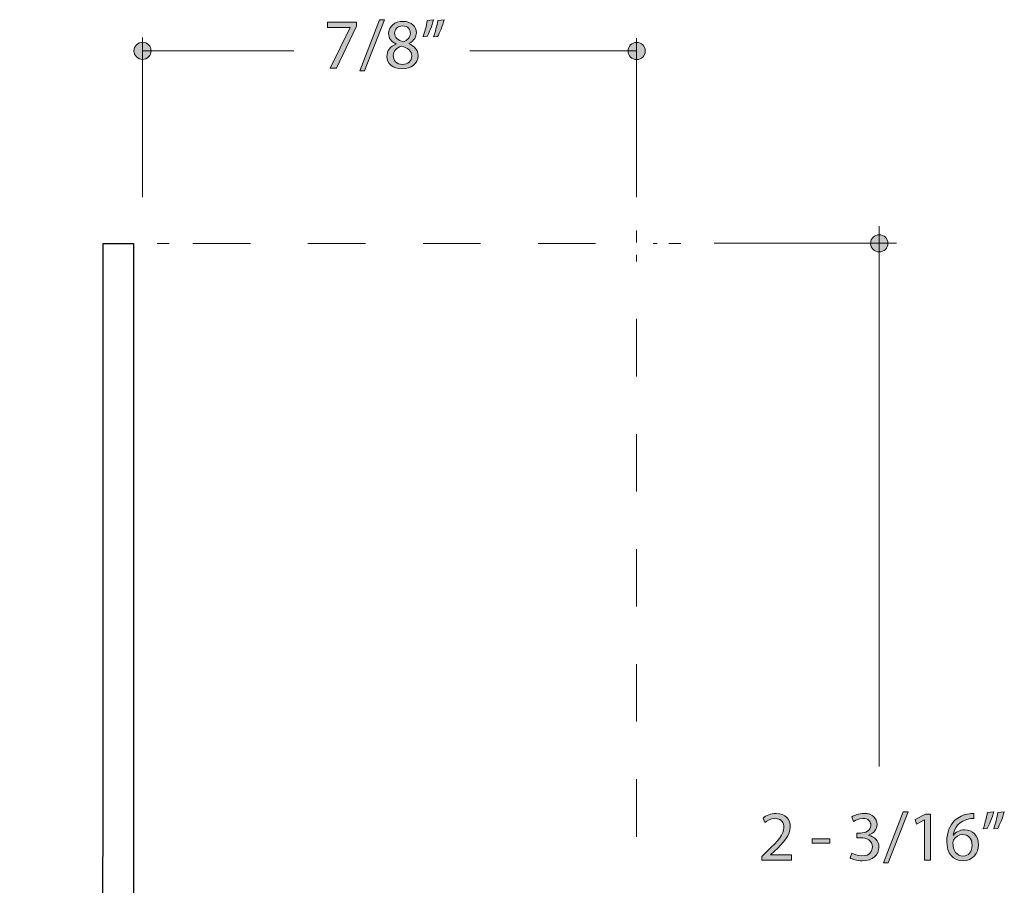
# Model space of a CAD drawing. Units: inches. Extents: x -3.6 to 12.8, y -10.6 to -2.7.
# Drawn here: x 4 to 5.8, y -4.2 to -2.7 of the extents above; entities that cross this region are included whole.
import ezdxf

# ---------------------------------------------------------------- set-up
doc = ezdxf.new("R2010")
doc.units = ezdxf.units.IN
doc.header["$MEASUREMENT"] = 0
doc.linetypes.add('AI-Linetype-12', pattern=[0.084698, 0.042349, -0.042349])
doc.linetypes.add('AI-Linetype-13', pattern=[0.082755, 0.041378, -0.041378])
doc.layers.add('Layer 1', color=7, linetype='Continuous', lineweight=0)

# ---------------------------------------------------------------- blocks, each defined once
blk = doc.blocks.new('Block_111')
at = {"layer": 'Layer 1'}
h = blk.add_hatch(color=7, dxfattribs=at)
h.dxf.hatch_style = 2
edge = h.paths.add_edge_path()
edge.add_spline(control_points=[(4.6276, -2.7013), (4.6276, -2.7013), (4.6276, -2.7084), (4.6276, -2.7084), (4.6276, -2.7084), (4.5926, -2.7812), (4.5926, -2.7812), (4.5926, -2.7812), (4.5814, -2.7812), (4.5814, -2.7812), (4.5814, -2.7812), (4.6162, -2.7105), (4.6162, -2.7105), (4.6162, -2.7105), (4.6162, -2.7103), (4.6162, -2.7103), (4.6162, -2.7103), (4.5769, -2.7103), (4.5769, -2.7103), (4.5769, -2.7103), (4.5769, -2.7013), (4.5769, -2.7013), (4.5769, -2.7013), (4.6276, -2.7013), (4.6276, -2.7013)], knot_values=[0, 0, 0, 0, 1, 1, 1, 2, 2, 2, 3, 3, 3, 4, 4, 4, 5, 5, 5, 6, 6, 6, 7, 7, 7, 8, 8, 8, 8], degree=3, periodic=0)
h = blk.add_hatch(color=7, dxfattribs=at)
h.dxf.hatch_style = 2
edge = h.paths.add_edge_path()
edge.add_spline(control_points=[(4.6332, -2.7861), (4.6332, -2.7861), (4.6676, -2.697), (4.6676, -2.697), (4.6676, -2.697), (4.676, -2.697), (4.676, -2.697), (4.676, -2.697), (4.6414, -2.7861), (4.6414, -2.7861), (4.6414, -2.7861), (4.6332, -2.7861), (4.6332, -2.7861)], knot_values=[0, 0, 0, 0, 1, 1, 1, 2, 2, 2, 3, 3, 3, 4, 4, 4, 4], degree=3, periodic=0)
h = blk.add_hatch(color=7, dxfattribs=at)
h.dxf.hatch_style = 2
edge = h.paths.add_edge_path()
edge.add_spline(control_points=[(4.6936, -2.7205), (4.6936, -2.7284), (4.6996, -2.7327), (4.7089, -2.7352), (4.7158, -2.7329), (4.7211, -2.728), (4.7211, -2.7207), (4.7211, -2.7143), (4.7173, -2.7077), (4.7075, -2.7077), (4.6985, -2.7077), (4.6936, -2.7136), (4.6936, -2.7205)], knot_values=[0, 0, 0, 0, 1, 1, 1, 2, 2, 2, 3, 3, 3, 4, 4, 4, 4], degree=3, periodic=0)
edge = h.paths.add_edge_path()
edge.add_spline(control_points=[(4.7235, -2.7604), (4.7235, -2.7507), (4.7167, -2.746), (4.7058, -2.743), (4.6964, -2.7457), (4.6914, -2.7518), (4.6914, -2.7594), (4.691, -2.7675), (4.6972, -2.7747), (4.7074, -2.7747), (4.7172, -2.7747), (4.7235, -2.7686), (4.7235, -2.7604)], knot_values=[0, 0, 0, 0, 1, 1, 1, 2, 2, 2, 3, 3, 3, 4, 4, 4, 4], degree=3, periodic=0)
edge = h.paths.add_edge_path()
edge.add_spline(control_points=[(4.6802, -2.7609), (4.6802, -2.7508), (4.6863, -2.7437), (4.6962, -2.7395), (4.6962, -2.7395), (4.696, -2.7391), (4.696, -2.7391), (4.6871, -2.735), (4.6833, -2.7281), (4.6833, -2.7212), (4.6833, -2.7085), (4.6941, -2.6999), (4.7082, -2.6999), (4.7237, -2.6999), (4.7315, -2.7096), (4.7315, -2.7196), (4.7315, -2.7264), (4.7282, -2.7336), (4.7183, -2.7383), (4.7183, -2.7383), (4.7183, -2.7386), (4.7183, -2.7386), (4.7283, -2.7426), (4.7345, -2.7496), (4.7345, -2.7593), (4.7345, -2.7732), (4.7225, -2.7825), (4.7072, -2.7825), (4.6904, -2.7825), (4.6802, -2.7726), (4.6802, -2.7609)], knot_values=[0, 0, 0, 0, 1, 1, 1, 2, 2, 2, 3, 3, 3, 4, 4, 4, 5, 5, 5, 6, 6, 6, 7, 7, 7, 8, 8, 8, 9, 9, 9, 10, 10, 10, 10], degree=3, periodic=0)
h = blk.add_hatch(color=7, dxfattribs=at)
h.dxf.hatch_style = 2
edge = h.paths.add_edge_path()
edge.add_spline(control_points=[(4.7799, -2.697), (4.7771, -2.7073), (4.7718, -2.7205), (4.7684, -2.7261), (4.7684, -2.7261), (4.7615, -2.727), (4.7615, -2.727), (4.7642, -2.7197), (4.7674, -2.7069), (4.7688, -2.6981), (4.7688, -2.6981), (4.7799, -2.697), (4.7799, -2.697)], knot_values=[0, 0, 0, 0, 1, 1, 1, 2, 2, 2, 3, 3, 3, 4, 4, 4, 4], degree=3, periodic=0)
edge = h.paths.add_edge_path()
edge.add_spline(control_points=[(4.7616, -2.697), (4.7588, -2.7073), (4.7535, -2.7205), (4.7501, -2.7261), (4.7501, -2.7261), (4.7432, -2.727), (4.7432, -2.727), (4.7458, -2.7197), (4.7492, -2.7069), (4.7505, -2.6981), (4.7505, -2.6981), (4.7616, -2.697), (4.7616, -2.697)], knot_values=[0, 0, 0, 0, 1, 1, 1, 2, 2, 2, 3, 3, 3, 4, 4, 4, 4], degree=3, periodic=0)
for points, knots in [([(4.6276, -2.7013), (4.6276, -2.7013), (4.6276, -2.7084), (4.6276, -2.7084), (4.6276, -2.7084), (4.5926, -2.7812), (4.5926, -2.7812), (4.5926, -2.7812), (4.5814, -2.7812), (4.5814, -2.7812), (4.5814, -2.7812), (4.6162, -2.7105), (4.6162, -2.7105), (4.6162, -2.7105), (4.6162, -2.7103), (4.6162, -2.7103), (4.6162, -2.7103), (4.5769, -2.7103), (4.5769, -2.7103), (4.5769, -2.7103), (4.5769, -2.7013), (4.5769, -2.7013), (4.5769, -2.7013), (4.6276, -2.7013), (4.6276, -2.7013)], [0, 0, 0, 0, 1, 1, 1, 2, 2, 2, 3, 3, 3, 4, 4, 4, 5, 5, 5, 6, 6, 6, 7, 7, 7, 8, 8, 8, 8]), ([(4.6332, -2.7861), (4.6332, -2.7861), (4.6676, -2.697), (4.6676, -2.697), (4.6676, -2.697), (4.676, -2.697), (4.676, -2.697), (4.676, -2.697), (4.6414, -2.7861), (4.6414, -2.7861), (4.6414, -2.7861), (4.6332, -2.7861), (4.6332, -2.7861)], [0, 0, 0, 0, 1, 1, 1, 2, 2, 2, 3, 3, 3, 4, 4, 4, 4]), ([(4.6802, -2.7609), (4.6802, -2.7508), (4.6863, -2.7437), (4.6962, -2.7395), (4.6962, -2.7395), (4.696, -2.7391), (4.696, -2.7391), (4.6871, -2.735), (4.6833, -2.7281), (4.6833, -2.7212), (4.6833, -2.7085), (4.6941, -2.6999), (4.7082, -2.6999), (4.7237, -2.6999), (4.7315, -2.7096), (4.7315, -2.7196), (4.7315, -2.7264), (4.7282, -2.7336), (4.7183, -2.7383), (4.7183, -2.7383), (4.7183, -2.7386), (4.7183, -2.7386), (4.7283, -2.7426), (4.7345, -2.7496), (4.7345, -2.7593), (4.7345, -2.7732), (4.7225, -2.7825), (4.7072, -2.7825), (4.6904, -2.7825), (4.6802, -2.7726), (4.6802, -2.7609)], [0, 0, 0, 0, 1, 1, 1, 2, 2, 2, 3, 3, 3, 4, 4, 4, 5, 5, 5, 6, 6, 6, 7, 7, 7, 8, 8, 8, 9, 9, 9, 10, 10, 10, 10]), ([(4.7616, -2.697), (4.7588, -2.7073), (4.7535, -2.7205), (4.7501, -2.7261), (4.7501, -2.7261), (4.7432, -2.727), (4.7432, -2.727), (4.7458, -2.7197), (4.7492, -2.7069), (4.7505, -2.6981), (4.7505, -2.6981), (4.7616, -2.697), (4.7616, -2.697)], [0, 0, 0, 0, 1, 1, 1, 2, 2, 2, 3, 3, 3, 4, 4, 4, 4]), ([(4.7799, -2.697), (4.7771, -2.7073), (4.7718, -2.7205), (4.7684, -2.7261), (4.7684, -2.7261), (4.7615, -2.727), (4.7615, -2.727), (4.7642, -2.7197), (4.7674, -2.7069), (4.7688, -2.6981), (4.7688, -2.6981), (4.7799, -2.697), (4.7799, -2.697)], [0, 0, 0, 0, 1, 1, 1, 2, 2, 2, 3, 3, 3, 4, 4, 4, 4]), ([(4.6936, -2.7205), (4.6936, -2.7284), (4.6996, -2.7327), (4.7089, -2.7352), (4.7158, -2.7329), (4.7211, -2.728), (4.7211, -2.7207), (4.7211, -2.7143), (4.7173, -2.7077), (4.7075, -2.7077), (4.6985, -2.7077), (4.6936, -2.7136), (4.6936, -2.7205)], [0, 0, 0, 0, 1, 1, 1, 2, 2, 2, 3, 3, 3, 4, 4, 4, 4]), ([(4.7235, -2.7604), (4.7235, -2.7507), (4.7167, -2.746), (4.7058, -2.743), (4.6964, -2.7457), (4.6914, -2.7518), (4.6914, -2.7594), (4.691, -2.7675), (4.6972, -2.7747), (4.7074, -2.7747), (4.7172, -2.7747), (4.7235, -2.7686), (4.7235, -2.7604)], [0, 0, 0, 0, 1, 1, 1, 2, 2, 2, 3, 3, 3, 4, 4, 4, 4])]:
    blk.add_open_spline(points, degree=3, knots=knots, dxfattribs=at)
blk = doc.blocks.new('Block_110')
at = {"layer": 'Layer 1'}
blk.add_blockref('Block_111', (0, 0), dxfattribs=at)
blk = doc.blocks.new('Block_113')
at = {"layer": 'Layer 1', "color": 7, "lineweight": 20}
for p, q in [((5.1142, -3.0843), (5.1142, -3.0635)), ((5.1142, -5.1802), (5.1142, -5.1594))]:
    blk.add_line(p, q, dxfattribs=at)
at = {"layer": 'Layer 1', "color": 7, "linetype": 'AI-Linetype-12', "lineweight": 20}
blk.add_line((5.1142, -5.1171), (5.1142, -3.1055), dxfattribs=at)
blk = doc.blocks.new('Block_112')
at = {"layer": 'Layer 1'}
blk.add_blockref('Block_113', (0, 0), dxfattribs=at)
blk = doc.blocks.new('Block_115')
at = {"layer": 'Layer 1'}
h = blk.add_hatch(color=7, dxfattribs=at)
h.dxf.hatch_style = 2
edge = h.paths.add_edge_path()
edge.add_spline(control_points=[(5.5436, -4.1627), (5.5436, -4.1627), (5.5781, -4.0736), (5.5781, -4.0736), (5.5781, -4.0736), (5.5865, -4.0736), (5.5865, -4.0736), (5.5865, -4.0736), (5.5519, -4.1627), (5.5519, -4.1627), (5.5519, -4.1627), (5.5436, -4.1627), (5.5436, -4.1627)], knot_values=[0, 0, 0, 0, 1, 1, 1, 2, 2, 2, 3, 3, 3, 4, 4, 4, 4], degree=3, periodic=0)
h = blk.add_hatch(color=7, dxfattribs=at)
h.dxf.hatch_style = 2
edge = h.paths.add_edge_path()
edge.add_spline(control_points=[(5.7537, -4.0736), (5.7509, -4.0839), (5.7456, -4.0971), (5.7423, -4.1027), (5.7423, -4.1027), (5.7353, -4.1036), (5.7353, -4.1036), (5.7381, -4.0963), (5.7413, -4.0835), (5.7426, -4.0747), (5.7426, -4.0747), (5.7537, -4.0736), (5.7537, -4.0736)], knot_values=[0, 0, 0, 0, 1, 1, 1, 2, 2, 2, 3, 3, 3, 4, 4, 4, 4], degree=3, periodic=0)
edge = h.paths.add_edge_path()
edge.add_spline(control_points=[(5.7355, -4.0736), (5.7326, -4.0839), (5.7273, -4.0971), (5.724, -4.1027), (5.724, -4.1027), (5.7171, -4.1036), (5.7171, -4.1036), (5.7196, -4.0963), (5.723, -4.0835), (5.7243, -4.0747), (5.7243, -4.0747), (5.7355, -4.0736), (5.7355, -4.0736)], knot_values=[0, 0, 0, 0, 1, 1, 1, 2, 2, 2, 3, 3, 3, 4, 4, 4, 4], degree=3, periodic=0)
h = blk.add_hatch(color=7, dxfattribs=at)
h.dxf.hatch_style = 2
edge = h.paths.add_edge_path()
edge.add_spline(control_points=[(5.3322, -4.1578), (5.3322, -4.1578), (5.3322, -4.1512), (5.3322, -4.1512), (5.3322, -4.1512), (5.3407, -4.1429), (5.3407, -4.1429), (5.3612, -4.1235), (5.3705, -4.1132), (5.3706, -4.1011), (5.3706, -4.093), (5.3667, -4.0855), (5.3547, -4.0855), (5.3474, -4.0855), (5.3413, -4.0892), (5.3376, -4.0923), (5.3376, -4.0923), (5.3342, -4.0847), (5.3342, -4.0847), (5.3397, -4.08), (5.3477, -4.0765), (5.3569, -4.0765), (5.3742, -4.0765), (5.3815, -4.0883), (5.3815, -4.0998), (5.3815, -4.1145), (5.3708, -4.1264), (5.3538, -4.1427), (5.3538, -4.1427), (5.3474, -4.1486), (5.3474, -4.1486), (5.3474, -4.1486), (5.3474, -4.1488), (5.3474, -4.1488), (5.3474, -4.1488), (5.3835, -4.1488), (5.3835, -4.1488), (5.3835, -4.1488), (5.3835, -4.1578), (5.3835, -4.1578), (5.3835, -4.1578), (5.3322, -4.1578), (5.3322, -4.1578)], knot_values=[0, 0, 0, 0, 1, 1, 1, 2, 2, 2, 3, 3, 3, 4, 4, 4, 5, 5, 5, 6, 6, 6, 7, 7, 7, 8, 8, 8, 9, 9, 9, 10, 10, 10, 11, 11, 11, 12, 12, 12, 13, 13, 13, 14, 14, 14, 14], degree=3, periodic=0)
h = blk.add_hatch(color=7, dxfattribs=at)
h.dxf.hatch_style = 2
edge = h.paths.add_edge_path()
edge.add_spline(control_points=[(5.4885, -4.1454), (5.4916, -4.1473), (5.4987, -4.1504), (5.5063, -4.1504), (5.5202, -4.1504), (5.5246, -4.1416), (5.5244, -4.1349), (5.5243, -4.1237), (5.5142, -4.1189), (5.5037, -4.1189), (5.5037, -4.1189), (5.4976, -4.1189), (5.4976, -4.1189), (5.4976, -4.1189), (5.4976, -4.1108), (5.4976, -4.1108), (5.4976, -4.1108), (5.5037, -4.1108), (5.5037, -4.1108), (5.5116, -4.1108), (5.5216, -4.1068), (5.5216, -4.0973), (5.5216, -4.0909), (5.5175, -4.0853), (5.5075, -4.0853), (5.5011, -4.0853), (5.4949, -4.0881), (5.4915, -4.0906), (5.4915, -4.0906), (5.4886, -4.0827), (5.4886, -4.0827), (5.4928, -4.0796), (5.501, -4.0765), (5.5096, -4.0765), (5.5254, -4.0765), (5.5326, -4.0859), (5.5326, -4.0956), (5.5326, -4.1038), (5.5277, -4.1108), (5.5178, -4.1144), (5.5178, -4.1144), (5.5178, -4.1146), (5.5178, -4.1146), (5.5277, -4.1166), (5.5357, -4.124), (5.5357, -4.1352), (5.5357, -4.148), (5.5257, -4.1591), (5.5064, -4.1591), (5.4974, -4.1591), (5.4895, -4.1563), (5.4855, -4.1537), (5.4855, -4.1537), (5.4885, -4.1454), (5.4885, -4.1454)], knot_values=[0, 0, 0, 0, 1, 1, 1, 2, 2, 2, 3, 3, 3, 4, 4, 4, 5, 5, 5, 6, 6, 6, 7, 7, 7, 8, 8, 8, 9, 9, 9, 10, 10, 10, 11, 11, 11, 12, 12, 12, 13, 13, 13, 14, 14, 14, 15, 15, 15, 16, 16, 16, 17, 17, 17, 18, 18, 18, 18], degree=3, periodic=0)
h = blk.add_hatch(color=7, dxfattribs=at)
h.dxf.hatch_style = 2
edge = h.paths.add_edge_path()
edge.add_spline(control_points=[(5.6152, -4.088), (5.6152, -4.088), (5.615, -4.088), (5.615, -4.088), (5.615, -4.088), (5.601, -4.0955), (5.601, -4.0955), (5.601, -4.0955), (5.5989, -4.0872), (5.5989, -4.0872), (5.5989, -4.0872), (5.6165, -4.0779), (5.6165, -4.0779), (5.6165, -4.0779), (5.6257, -4.0779), (5.6257, -4.0779), (5.6257, -4.0779), (5.6257, -4.1578), (5.6257, -4.1578), (5.6257, -4.1578), (5.6152, -4.1578), (5.6152, -4.1578), (5.6152, -4.1578), (5.6152, -4.088), (5.6152, -4.088)], knot_values=[0, 0, 0, 0, 1, 1, 1, 2, 2, 2, 3, 3, 3, 4, 4, 4, 5, 5, 5, 6, 6, 6, 7, 7, 7, 8, 8, 8, 8], degree=3, periodic=0)
h = blk.add_hatch(color=7, dxfattribs=at)
h.dxf.hatch_style = 2
edge = h.paths.add_edge_path()
edge.add_spline(control_points=[(5.6978, -4.1316), (5.6978, -4.1202), (5.6912, -4.1133), (5.6812, -4.1133), (5.6747, -4.1133), (5.6686, -4.1174), (5.6656, -4.1231), (5.6649, -4.1244), (5.6644, -4.126), (5.6644, -4.1279), (5.6647, -4.1411), (5.6707, -4.1508), (5.6821, -4.1508), (5.6915, -4.1508), (5.6978, -4.143), (5.6978, -4.1316)], knot_values=[0, 0, 0, 0, 1, 1, 1, 2, 2, 2, 3, 3, 3, 4, 4, 4, 5, 5, 5, 5], degree=3, periodic=0)
edge = h.paths.add_edge_path()
edge.add_spline(control_points=[(5.7009, -4.0855), (5.6986, -4.0854), (5.6958, -4.0855), (5.6927, -4.086), (5.6757, -4.0888), (5.6666, -4.1012), (5.6648, -4.1144), (5.6648, -4.1144), (5.6652, -4.1144), (5.6652, -4.1144), (5.669, -4.1094), (5.6757, -4.1052), (5.6846, -4.1052), (5.6988, -4.1052), (5.7088, -4.1154), (5.7088, -4.131), (5.7088, -4.1456), (5.6988, -4.1591), (5.6821, -4.1591), (5.6649, -4.1591), (5.6537, -4.1459), (5.6537, -4.1251), (5.6537, -4.1094), (5.6594, -4.0969), (5.6673, -4.0891), (5.6739, -4.0826), (5.6828, -4.0785), (5.693, -4.0773), (5.6962, -4.0768), (5.6989, -4.0767), (5.7009, -4.0767), (5.7009, -4.0767), (5.7009, -4.0855), (5.7009, -4.0855)], knot_values=[0, 0, 0, 0, 1, 1, 1, 2, 2, 2, 3, 3, 3, 4, 4, 4, 5, 5, 5, 6, 6, 6, 7, 7, 7, 8, 8, 8, 9, 9, 9, 10, 10, 10, 11, 11, 11, 11], degree=3, periodic=0)
h = blk.add_hatch(color=7, dxfattribs=at)
h.dxf.hatch_style = 2
edge = h.paths.add_edge_path()
edge.add_spline(control_points=[(5.4504, -4.1205), (5.4504, -4.1205), (5.4504, -4.1285), (5.4504, -4.1285), (5.4504, -4.1285), (5.4199, -4.1285), (5.4199, -4.1285), (5.4199, -4.1285), (5.4199, -4.1205), (5.4199, -4.1205), (5.4199, -4.1205), (5.4504, -4.1205), (5.4504, -4.1205)], knot_values=[0, 0, 0, 0, 1, 1, 1, 2, 2, 2, 3, 3, 3, 4, 4, 4, 4], degree=3, periodic=0)
for points, knots in [([(5.5436, -4.1627), (5.5436, -4.1627), (5.5781, -4.0736), (5.5781, -4.0736), (5.5781, -4.0736), (5.5865, -4.0736), (5.5865, -4.0736), (5.5865, -4.0736), (5.5519, -4.1627), (5.5519, -4.1627), (5.5519, -4.1627), (5.5436, -4.1627), (5.5436, -4.1627)], [0, 0, 0, 0, 1, 1, 1, 2, 2, 2, 3, 3, 3, 4, 4, 4, 4]), ([(5.7355, -4.0736), (5.7326, -4.0839), (5.7273, -4.0971), (5.724, -4.1027), (5.724, -4.1027), (5.7171, -4.1036), (5.7171, -4.1036), (5.7196, -4.0963), (5.723, -4.0835), (5.7243, -4.0747), (5.7243, -4.0747), (5.7355, -4.0736), (5.7355, -4.0736)], [0, 0, 0, 0, 1, 1, 1, 2, 2, 2, 3, 3, 3, 4, 4, 4, 4]), ([(5.7537, -4.0736), (5.7509, -4.0839), (5.7456, -4.0971), (5.7423, -4.1027), (5.7423, -4.1027), (5.7353, -4.1036), (5.7353, -4.1036), (5.7381, -4.0963), (5.7413, -4.0835), (5.7426, -4.0747), (5.7426, -4.0747), (5.7537, -4.0736), (5.7537, -4.0736)], [0, 0, 0, 0, 1, 1, 1, 2, 2, 2, 3, 3, 3, 4, 4, 4, 4]), ([(5.3322, -4.1578), (5.3322, -4.1578), (5.3322, -4.1512), (5.3322, -4.1512), (5.3322, -4.1512), (5.3407, -4.1429), (5.3407, -4.1429), (5.3612, -4.1235), (5.3705, -4.1132), (5.3706, -4.1011), (5.3706, -4.093), (5.3667, -4.0855), (5.3547, -4.0855), (5.3474, -4.0855), (5.3413, -4.0892), (5.3376, -4.0923), (5.3376, -4.0923), (5.3342, -4.0847), (5.3342, -4.0847), (5.3397, -4.08), (5.3477, -4.0765), (5.3569, -4.0765), (5.3742, -4.0765), (5.3815, -4.0883), (5.3815, -4.0998), (5.3815, -4.1145), (5.3708, -4.1264), (5.3538, -4.1427), (5.3538, -4.1427), (5.3474, -4.1486), (5.3474, -4.1486), (5.3474, -4.1486), (5.3474, -4.1488), (5.3474, -4.1488), (5.3474, -4.1488), (5.3835, -4.1488), (5.3835, -4.1488), (5.3835, -4.1488), (5.3835, -4.1578), (5.3835, -4.1578), (5.3835, -4.1578), (5.3322, -4.1578), (5.3322, -4.1578)], [0, 0, 0, 0, 1, 1, 1, 2, 2, 2, 3, 3, 3, 4, 4, 4, 5, 5, 5, 6, 6, 6, 7, 7, 7, 8, 8, 8, 9, 9, 9, 10, 10, 10, 11, 11, 11, 12, 12, 12, 13, 13, 13, 14, 14, 14, 14]), ([(5.4885, -4.1454), (5.4916, -4.1473), (5.4987, -4.1504), (5.5063, -4.1504), (5.5202, -4.1504), (5.5246, -4.1416), (5.5244, -4.1349), (5.5243, -4.1237), (5.5142, -4.1189), (5.5037, -4.1189), (5.5037, -4.1189), (5.4976, -4.1189), (5.4976, -4.1189), (5.4976, -4.1189), (5.4976, -4.1108), (5.4976, -4.1108), (5.4976, -4.1108), (5.5037, -4.1108), (5.5037, -4.1108), (5.5116, -4.1108), (5.5216, -4.1068), (5.5216, -4.0973), (5.5216, -4.0909), (5.5175, -4.0853), (5.5075, -4.0853), (5.5011, -4.0853), (5.4949, -4.0881), (5.4915, -4.0906), (5.4915, -4.0906), (5.4886, -4.0827), (5.4886, -4.0827), (5.4928, -4.0796), (5.501, -4.0765), (5.5096, -4.0765), (5.5254, -4.0765), (5.5326, -4.0859), (5.5326, -4.0956), (5.5326, -4.1038), (5.5277, -4.1108), (5.5178, -4.1144), (5.5178, -4.1144), (5.5178, -4.1146), (5.5178, -4.1146), (5.5277, -4.1166), (5.5357, -4.124), (5.5357, -4.1352), (5.5357, -4.148), (5.5257, -4.1591), (5.5064, -4.1591), (5.4974, -4.1591), (5.4895, -4.1563), (5.4855, -4.1537), (5.4855, -4.1537), (5.4885, -4.1454), (5.4885, -4.1454)], [0, 0, 0, 0, 1, 1, 1, 2, 2, 2, 3, 3, 3, 4, 4, 4, 5, 5, 5, 6, 6, 6, 7, 7, 7, 8, 8, 8, 9, 9, 9, 10, 10, 10, 11, 11, 11, 12, 12, 12, 13, 13, 13, 14, 14, 14, 15, 15, 15, 16, 16, 16, 17, 17, 17, 18, 18, 18, 18]), ([(5.6152, -4.088), (5.6152, -4.088), (5.615, -4.088), (5.615, -4.088), (5.615, -4.088), (5.601, -4.0955), (5.601, -4.0955), (5.601, -4.0955), (5.5989, -4.0872), (5.5989, -4.0872), (5.5989, -4.0872), (5.6165, -4.0779), (5.6165, -4.0779), (5.6165, -4.0779), (5.6257, -4.0779), (5.6257, -4.0779), (5.6257, -4.0779), (5.6257, -4.1578), (5.6257, -4.1578), (5.6257, -4.1578), (5.6152, -4.1578), (5.6152, -4.1578), (5.6152, -4.1578), (5.6152, -4.088), (5.6152, -4.088)], [0, 0, 0, 0, 1, 1, 1, 2, 2, 2, 3, 3, 3, 4, 4, 4, 5, 5, 5, 6, 6, 6, 7, 7, 7, 8, 8, 8, 8]), ([(5.7009, -4.0855), (5.6986, -4.0854), (5.6958, -4.0855), (5.6927, -4.086), (5.6757, -4.0888), (5.6666, -4.1012), (5.6648, -4.1144), (5.6648, -4.1144), (5.6652, -4.1144), (5.6652, -4.1144), (5.669, -4.1094), (5.6757, -4.1052), (5.6846, -4.1052), (5.6988, -4.1052), (5.7088, -4.1154), (5.7088, -4.131), (5.7088, -4.1456), (5.6988, -4.1591), (5.6821, -4.1591), (5.6649, -4.1591), (5.6537, -4.1459), (5.6537, -4.1251), (5.6537, -4.1094), (5.6594, -4.0969), (5.6673, -4.0891), (5.6739, -4.0826), (5.6828, -4.0785), (5.693, -4.0773), (5.6962, -4.0768), (5.6989, -4.0767), (5.7009, -4.0767), (5.7009, -4.0767), (5.7009, -4.0855), (5.7009, -4.0855)], [0, 0, 0, 0, 1, 1, 1, 2, 2, 2, 3, 3, 3, 4, 4, 4, 5, 5, 5, 6, 6, 6, 7, 7, 7, 8, 8, 8, 9, 9, 9, 10, 10, 10, 11, 11, 11, 11]), ([(5.4504, -4.1205), (5.4504, -4.1205), (5.4504, -4.1285), (5.4504, -4.1285), (5.4504, -4.1285), (5.4199, -4.1285), (5.4199, -4.1285), (5.4199, -4.1285), (5.4199, -4.1205), (5.4199, -4.1205), (5.4199, -4.1205), (5.4504, -4.1205), (5.4504, -4.1205)], [0, 0, 0, 0, 1, 1, 1, 2, 2, 2, 3, 3, 3, 4, 4, 4, 4]), ([(5.6978, -4.1316), (5.6978, -4.1202), (5.6912, -4.1133), (5.6812, -4.1133), (5.6747, -4.1133), (5.6686, -4.1174), (5.6656, -4.1231), (5.6649, -4.1244), (5.6644, -4.126), (5.6644, -4.1279), (5.6647, -4.1411), (5.6707, -4.1508), (5.6821, -4.1508), (5.6915, -4.1508), (5.6978, -4.143), (5.6978, -4.1316)], [0, 0, 0, 0, 1, 1, 1, 2, 2, 2, 3, 3, 3, 4, 4, 4, 5, 5, 5, 5])]:
    blk.add_open_spline(points, degree=3, knots=knots, dxfattribs=at)
blk = doc.blocks.new('Block_114')
at = {"layer": 'Layer 1'}
blk.add_blockref('Block_115', (0, 0), dxfattribs=at)
blk = doc.blocks.new('Block_117')
at = {"layer": 'Layer 1', "color": 7, "lineweight": 20}
for p, q in [((4.2809, -3.0857), (4.3017, -3.0857)), ((5.1707, -3.0857), (5.1915, -3.0857))]:
    blk.add_line(p, q, dxfattribs=at)
at = {"layer": 'Layer 1', "color": 7, "linetype": 'AI-Linetype-13', "lineweight": 20}
blk.add_line((4.3431, -3.0857), (5.15, -3.0857), dxfattribs=at)
blk = doc.blocks.new('Block_116')
at = {"layer": 'Layer 1'}
blk.add_blockref('Block_117', (0, 0), dxfattribs=at)

msp = doc.modelspace()

# ---------------------------------------------------------------- hatches: boundary and pattern name
at = {"layer": 'Layer 1'}
h = msp.add_hatch(color=7, dxfattribs=at)
h.dxf.hatch_style = 2
edge = h.paths.add_edge_path()
edge.add_arc((4.2554, -2.7511), 0.015, 0, 360)
h = msp.add_hatch(color=7, dxfattribs=at)
h.dxf.hatch_style = 2
edge = h.paths.add_edge_path()
edge.add_arc((5.1146, -2.7514), 0.015, 0, 360)
h = msp.add_hatch(color=7, dxfattribs=at)
h.dxf.hatch_style = 2
edge = h.paths.add_edge_path()
edge.add_arc((5.5363, -3.0857), 0.015, 0, 360)

# ---------------------------------------------------------------- linework, layer by layer
at = {"layer": 'Layer 1', "color": 7, "lineweight": 20}
for p, q in [((4.2552, -3.0055), (4.2552, -2.7277)), ((5.1142, -3.0055), (5.1142, -2.7292)), ((4.2563, -2.7511), (4.5182, -2.7511)), ((5.1146, -2.7511), (4.8246, -2.7511)), ((5.5364, -3.056), (5.5364, -3.995)), ((5.2495, -3.0856), (5.5661, -3.0856))]:
    msp.add_line(p, q, dxfattribs=at)
at = {"layer": 'Layer 1', "color": 7, "lineweight": 25}
msp.add_lwpolyline([(4.2397, -3.0857), (4.24, -5.2182), (5.1065, -5.219), (5.1067, -5.2711), (4.0419, -5.271), (4.0424, -4.7338), (4.0969, -4.7341), (4.0969, -5.2179), (4.1864, -5.2178), (4.187, -3.0857)], close=True, dxfattribs=at)
at = {"layer": 'Layer 1'}
for centre in [(4.2554, -2.7511), (5.1146, -2.7514), (5.5363, -3.0857)]:
    msp.add_circle(centre, 0.015, dxfattribs=at)

# ---------------------------------------------------------------- block references
for name in ['Block_110', 'Block_112', 'Block_116', 'Block_114']:
    msp.add_blockref(name, (0, 0), dxfattribs=at)

doc.saveas('drawing.dxf')
